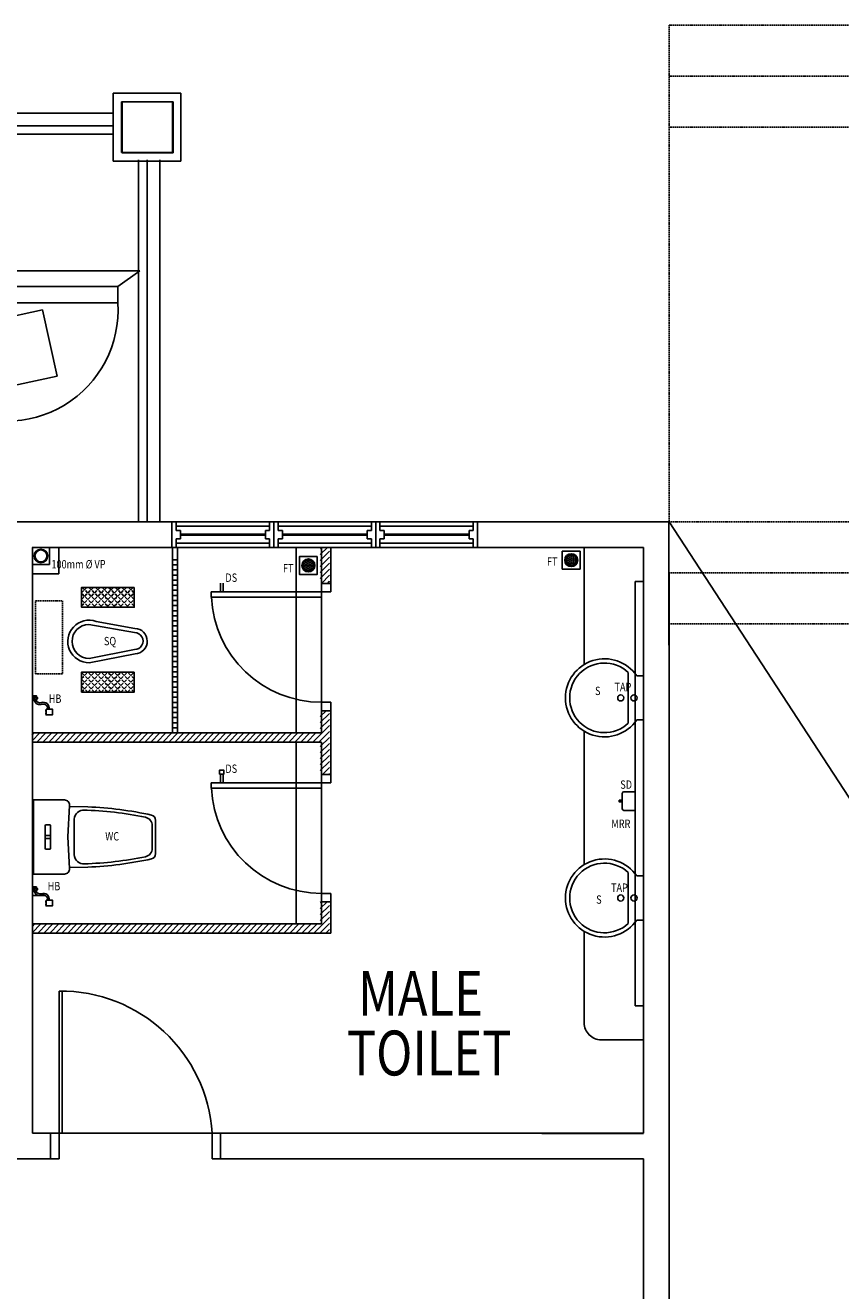
# Model space of a CAD drawing. Units: millimetres. Extents: x 126805 to 354625, y -394338 to -272851.
# Drawn here: x 263753 to 268557, y -359520 to -352068 of the extents above; entities that cross this region are included whole.
import ezdxf

# ---------------------------------------------------------------- set-up
doc = ezdxf.new("R2010")
doc.units = ezdxf.units.MM
doc.header["$LTSCALE"] = 3
doc.header["$MEASUREMENT"] = 0
doc.linetypes.add('DASHED2', pattern=[0.375, 0.25, -0.125])
for name, color, linetype in [('a-arch', 1, 'Continuous'), ('a-col', 1, 'Continuous'), ('a-sani', 7, 'Continuous'), ('a-text room', 7, 'Continuous'), ('a-wall', 3, 'Continuous'), ('a-win', 2, 'Continuous'), ('CCTV', 6, 'Continuous')]:
    doc.layers.add(name, color=color, linetype=linetype)
doc.styles.add('ARIAL', font='ARIAL.TTF')
pattern_1 = [(45, (-31273.454, -388526.97), (-19.4454365, 19.4454365), [20, -7.5]), (135, (-31273.454, -388526.97), (-19.4454365, -19.4454365), [20, -7.5])]

# ---------------------------------------------------------------- blocks, each defined once
blk = doc.blocks.new('W1')
at = {"layer": 'a-win', "color": 8, "linetype": 'Continuous'}
for p, q in [((30889.8, 31047.3), (30889.8, 31022.3)), ((31039.8, 31047.3), (30889.8, 31047.3)), ((30939.8, 31022.3), (30889.8, 31022.3)), ((30889.8, 31022.3), (30889.8, 30472.3)), ((30914.8, 31022.3), (30914.8, 30472.3)), ((30939.8, 30997.3), (30939.8, 31022.3)), ((31039.8, 31022.3), (30989.8, 31022.3)), ((30989.8, 30997.3), (30989.8, 31022.3)), ((31014.8, 30472.3), (31014.8, 31022.3)), ((31039.8, 31047.3), (31039.8, 31022.3)), ((31039.8, 30472.3), (31039.8, 31022.3)), ((30989.8, 30997.3), (30939.8, 30997.3)), ((30989.8, 30497.3), (30939.8, 30497.3)), ((30939.8, 30497.3), (30939.8, 30472.3)), ((30989.8, 30497.3), (30989.8, 30472.3)), ((30889.8, 30472.3), (30889.8, 30447.3)), ((30939.8, 30472.3), (30889.8, 30472.3)), ((31039.8, 30447.3), (30889.8, 30447.3)), ((31039.8, 30472.3), (30989.8, 30472.3)), ((31039.8, 30472.3), (31039.8, 30447.3))]:
    blk.add_line(p, q, dxfattribs=at)
at = {"layer": 'a-win', "color": 8, "linetype": 'Continuous', "const_width": 15}
blk.add_lwpolyline([(30964.8, 30997.3), (30964.8, 30497.3)], dxfattribs=at)
blk = doc.blocks.new('74GWC1P')
at = {"layer": 'a-sani', "color": 8}
for p, q in [((-218, -20), (218, -20)), ((-218, -203.3), (-218, -20)), ((218, -203.3), (218, -20)), ((-72.5, -95), (-72.5, -115)), ((-67.5, -90), (67.5, -90)), ((-67.5, -120), (67.5, -120)), ((-8, -120), (-8, -90)), ((8, -120), (8, -90)), ((72.5, -95), (72.5, -115)), ((0, -223), (-186.3, -233.3)), ((186.3, -233.3), (0, -223)), ((-177, -340), (-180.1, -232.9)), ((-104.6, -261), (104.6, -261)), ((177, -340), (180.1, -232.9)), ((-99.3, -740), (99.3, -740)), ((-67.3, -720), (67.3, -720))]:
    blk.add_line(p, q, dxfattribs=at)
for centre, radius, start, end in [((-67.5, -95), 5, 90, 180), ((-67.5, -115), 5, 180, 270), ((67.5, -95), 5, 0, 90), ((67.5, -115), 5, 270, 0), ((-188, -203.3), 30, 180, 273.1623), ((188, -203.3), 30, 266.8377, 0), ((-103.2, -316), 55.1, 91.51561, 185.17239), ((103.2, -316), 55.1, 354.82761, 88.48439), ((1908.5, -261.1), 2087.4, 182.16656, 192.61028), ((1915.6, -261.7), 2074.5, 181.63783, 191.64712), ((-1912.3, -262), 2071.2, 348.34363, 358.55836), ((-1908.5, -261.1), 2087.4, 347.38972, 357.83344), ((-99.3, -710), 30, 193.12537, 270), ((-67.3, -670), 50, 192.14808, 270), ((67.3, -670), 50, 270, 347.85192), ((99.3, -710), 30, 270, 346.87463)]:
    blk.add_arc(centre, radius, start, end, dxfattribs=at)
blk = doc.blocks.new('qwerq')
at = {"layer": 'a-sani', "color": 8, "linetype": 'Continuous'}
for p, q in [((290893.9, 37624.9), (290887.8, 37624.9)), ((290893.9, 37609.2), (290887.8, 37609.2))]:
    blk.add_line(p, q, dxfattribs=at)
blk.add_lwpolyline([(290887.8, 37599.8), (290887.8, 37634.3), (290850.1, 37634.3), (290850.1, 37599.8)], close=True, dxfattribs=at)
blk.add_lwpolyline([(290945.1, 37545.6), (290945.1, 37549.1), (290963.3, 37549.1), (290963.3, 37521.6), (290945.1, 37521.6), (290945.1, 37525.1)], dxfattribs=at)
for radius in [11.1, 9.53, 6.03]:
    blk.add_circle((290949.3, 37535.3), radius, dxfattribs=at)
for centre, radius, start, end in [((290903.6, 37594.3), 34.5, 170.84369, 290.18119), ((290903.6, 37594.3), 24.5, 167.04723, 290.18119), ((290923.9, 37539), 34.5, 16.97623, 110.18119), ((290923.9, 37539), 24.5, 24.29032, 110.18119)]:
    blk.add_arc(centre, radius, start, end, dxfattribs=at)
blk = doc.blocks.new('SWE')
at = {"layer": 'a-sani', "color": 8, "linetype": 'Continuous'}
for p, q in [((290790.3, 31187.7), (290830.5, 31187.7)), ((290790.3, 31187.7), (290790.3, 30927.7)), ((290880.5, 30907.7), (290880.5, 31207.7)), ((290790.3, 30927.7), (290830.5, 30927.7))]:
    blk.add_line(p, q, dxfattribs=at)
for centre in [(290846, 31057.7), (290924.1, 31057.7)]:
    blk.add_circle(centre, 18.2, dxfattribs=at)
for radius, start, end in [(230, 214.41739, 145.58261), (205, 227.02789, 132.97211)]:
    blk.add_arc((291020.3, 31057.7), radius, start, end, dxfattribs=at)
blk = doc.blocks.new('WERW')
at = {"layer": 'a-arch', "color": 8, "linetype": 'Continuous'}
for p, q in [((290358.5, 33184.4), (290308.5, 33184.4)), ((290308.5, 33184.4), (290308.5, 30684.4)), ((290358.5, 30684.4), (290358.5, 33184.4)), ((290308.5, 30684.4), (290358.5, 30684.4))]:
    blk.add_line(p, q, dxfattribs=at)
blk = doc.blocks.new('A$C2B4B0669')
at = {"color": 6, "ltscale": 5}
blk.add_line((137.6, 790, 8.2), (0.1, 883.4, 8.2), dxfattribs=at)
at = {"layer": 'CCTV'}
for p, q in [((1568.9, 885.8, 8.2), (0, 885.8, 8.2)), ((1568.9, 885.8, 8.2), (1439.3, 793.1, 8.2)), ((495.7, 546, 8.2), (995.7, 655.8, 8.2)), ((995.7, 655.8, 8.2), (1081.3, 266.1, 8.2)), ((581.3, 156.3, 8.2), (495.7, 546, 8.2)), ((403.7, 183.8, 8.2), (351.8, 420.3, 8.2)), ((471.6, 398.3, 8.2), (351.8, 420.3, 8.2)), ((471.6, 398.3, 8.2), (503.3, 254.1, 8.2)), ((503.3, 254.1, 8.2), (403.7, 183.8, 8.2)), ((1081.3, 266.1, 8.2), (581.3, 156.3, 8.2))]:
    blk.add_line(p, q, dxfattribs=at)
at = {"layer": 'CCTV', "elevation": 8.2}
blk.add_lwpolyline([(1439.3, 697.3), (129.7, 697.3), (129.7, 793.1), (1439.3, 793.1)], close=True, dxfattribs=at)
at = {"layer": 'CCTV'}
blk.add_arc((784.5, 656.1, 8.2), 656.1, 176.39861, 3.60139, dxfattribs=at)

msp = doc.modelspace()

# ---------------------------------------------------------------- hatches: boundary and pattern name
at = {"layer": 'a-arch', "linetype": 'Continuous'}
h = msp.add_hatch(dxfattribs=at)
h.set_pattern_fill('HEX', color=8, scale=30, style=0)
h.set_pattern_definition([(0, (-28579.698, -386322.153), (0, 6.49519053), [3.75, -7.5]), (120, (-28579.698, -386322.153), (-5.625, -3.24759526), [3.75, -7.5]), (60, (-28575.948, -386322.153), (-5.625, 3.24759527), [3.75, -7.5])])
h.paths.add_polyline_path([(265454.2, -355248.9, 1), (265387.9, -355248.9, 1)])
h = msp.add_hatch(dxfattribs=at)
h.set_pattern_fill('HEX', color=8, scale=30, style=0)
h.set_pattern_definition([(180, (560970.1506, -386291.048), (0, 6.49519053), [3.75, -7.5]), (60, (560970.1506, -386291.048), (5.625, -3.24759526), [3.75, -7.5]), (120, (560966.4006, -386291.048), (5.625, 3.24759527), [3.75, -7.5])])
h.paths.add_polyline_path([(267002.6, -355217.8, 1), (266936.2, -355217.8, 1)])
at = {"layer": 'a-sani', "linetype": 'Continuous'}
h = msp.add_hatch(dxfattribs=at)
h.set_pattern_fill('ANGLE', color=8, scale=100, angle=45, style=0)
h.set_pattern_definition(pattern_1)
h.paths.add_polyline_path([(264394.9, -355377.8), (264085.1, -355377.8), (264085.1, -355495.4), (264394.9, -355495.4)])
h = msp.add_hatch(dxfattribs=at)
h.set_pattern_fill('ANGLE', color=8, scale=100, angle=45, style=0)
h.set_pattern_definition(pattern_1)
h.paths.add_polyline_path([(264394.9, -355877.2), (264085.1, -355877.2), (264085.1, -355994.9), (264394.9, -355994.9)])
at = {"layer": 'a-wall', "linetype": 'Continuous'}
h = msp.add_hatch(dxfattribs=at)
h.set_pattern_fill('ANSI31', color=8, scale=200, style=0)
h.set_pattern_definition([(45, (-32309.385, -388526.97), (-17.6776695, 17.6776695), [])])
h.paths.add_polyline_path([(261945.2, -356235.3), (261945.2, -356104.9), (261891.2, -356104.9), (261891.2, -356480), (261945.2, -356480), (261945.2, -356289.3), (263643, -356289.3), (263643, -356235.3)])
h.paths.add_polyline_path([(261945.2, -355142.8), (261891.2, -355142.8), (261891.2, -355354.9), (261945.2, -355354.9)])
h.paths.add_polyline_path([(263793, -356235.3), (263793, -356289.3), (265491.4, -356289.3), (265491.4, -356480), (265545.4, -356480), (265545.4, -356104.9), (265491.4, -356104.9), (265491.4, -356235.3)])
h.paths.add_polyline_path([(265545.4, -355142.8), (265491.4, -355142.8), (265491.4, -355354.9), (265545.4, -355354.9)])
h.paths.add_polyline_path([(261891.2, -357414.4), (263643, -357414.4), (263643, -357360.4), (261945.2, -357360.4), (261945.2, -357230), (261891.2, -357230)])
h.paths.add_polyline_path([(263793, -357414.4), (265545.4, -357414.4), (265545.4, -357230), (265491.4, -357230), (265491.4, -357360.4), (263793, -357360.4)])

# ---------------------------------------------------------------- linework, layer by layer
at = {"layer": 'a-arch', "color": 8, "linetype": 'DASHED2', "ltscale": 10}
for p, q in [((267545.8, -352067.8, 11), (267545.4, -354992.8, 0)), ((267545.8, -352067.8, 11), (272379.7, -352067.8, 11)), ((267545.7, -352367.8, 11), (272379.7, -352367.8, 11)), ((267545.8, -352667.8, 11), (272496.1, -352667.8, 11)), ((268544.9, -354992.7), (267544.8, -354992.7)), ((268544.9, -354992.7), (272378.8, -354992.7)), ((267544.5, -355292.7, 0), (271095.2, -355292.7, 0)), ((267544.5, -355592.7), (271095.2, -355592.7))]:
    msp.add_line(p, q, dxfattribs=at)
at = {"layer": 'a-arch', "color": 8, "extrusion": (7.46299e-13, -0.054764, 0.998499)}
for p, q in [((264270.6, -352468.1), (264670.6, -352468.1)), ((264270.6, -352867.5, -21.9), (264270.6, -352468.1)), ((264670.6, -352468.1), (264670.6, -352867.5, -21.9)), ((264670.6, -352867.5, -21.9), (264270.6, -352867.5, -21.9))]:
    msp.add_line(p, q, dxfattribs=at)
at = {"layer": 'a-arch', "color": 8, "linetype": 'Continuous'}
for p, q in [((264270.6, -352584.8), (258373.7, -352584.8)), ((264270.6, -352659.8), (262852.6, -352659.8)), ((264270.6, -352709.8), (262852.6, -352709.8)), ((264420.6, -352859.5, -21.9), (264420.6, -354992.9, -21.9)), ((264470.6, -352859.5, -21.9), (264470.6, -354992.9, -21.9)), ((264545.6, -352859.5, -21.9), (264545.6, -354992.9, -21.9)), ((264620.5, -355142.8), (264620.5, -356235.3, 0)), ((265348.7, -356235.3, 0), (265348.7, -355142.8, 0)), ((264620.5, -355215.3, 0), (264650.5, -355215.3, 0)), ((264620.5, -355245.3, 0), (264650.5, -355245.3, 0)), ((264620.5, -355275.3, 0), (264650.5, -355275.3, 0)), ((264620.5, -355305.3, 0), (264650.5, -355305.3, 0)), ((264620.5, -355335.3, 0), (264650.5, -355335.3, 0)), ((264620.5, -355365.3, 0), (264650.5, -355365.3, 0)), ((264620.5, -355395.3, 0), (264650.5, -355395.3, 0)), ((265552.7, -355354.9, 0), (265498.7, -355354.9, 0)), ((265498.7, -355354.9, 0), (265498.7, -355434.9, 0)), ((265552.7, -355404.9, 0), (265552.7, -355354.9, 0)), ((264620.5, -355425.3, 0), (264650.5, -355425.3, 0)), ((264620.5, -355455.3, 0), (264650.5, -355455.3, 0)), ((265552.7, -355404.9, 0), (264848.7, -355404.9, 0)), ((264848.7, -355404.9, 0), (264848.7, -355434.9, 0)), ((265498.7, -355434.9, 0), (264848.7, -355434.9, 0)), ((265498.7, -356054.9, 0), (265498.7, -355434.9, 0)), ((264620.5, -355485.3, 0), (264650.5, -355485.3, 0)), ((264620.5, -355515.3, 0), (264650.5, -355515.3, 0)), ((264620.5, -355545.3, 0), (264650.5, -355545.3, 0)), ((264620.5, -355575.3, 0), (264650.5, -355575.3, 0)), ((264620.5, -355605.3, 0), (264650.5, -355605.3, 0)), ((264620.5, -355635.3, 0), (264650.5, -355635.3, 0)), ((264620.5, -355665.3, 0), (264650.5, -355665.3, 0)), ((264620.5, -355695.3, 0), (264650.5, -355695.3, 0)), ((264620.5, -355725.3, 0), (264650.5, -355725.3, 0)), ((264620.5, -355755.3, 0), (264650.5, -355755.3, 0)), ((264620.5, -355785.3, 0), (264650.5, -355785.3, 0)), ((264620.5, -355815.3, 0), (264650.5, -355815.3, 0)), ((264620.5, -355845.3, 0), (264650.5, -355845.3, 0)), ((264620.5, -355875.3, 0), (264650.5, -355875.3, 0)), ((264620.5, -355905.3, 0), (264650.5, -355905.3, 0)), ((264620.5, -355935.3, 0), (264650.5, -355935.3, 0)), ((264620.5, -355965.3, 0), (264650.5, -355965.3, 0)), ((264620.5, -355995.3, 0), (264650.5, -355995.3, 0)), ((264620.5, -356025.3, 0), (264650.5, -356025.3, 0)), ((264620.5, -356055.3, 0), (264650.5, -356055.3, 0)), ((265552.7, -356054.9, 0), (265498.7, -356054.9, 0)), ((265498.7, -356054.9, 0), (265498.7, -356104.9, 0)), ((265552.7, -356054.9, 0), (265552.7, -356104.9, 0)), ((264620.5, -356085.3, 0), (264650.5, -356085.3, 0)), ((264620.5, -356115.3, 0), (264650.5, -356115.3, 0)), ((264620.5, -356145.3, 0), (264650.5, -356145.3, 0)), ((265552.7, -356104.9, 0), (265498.7, -356104.9, 0)), ((264620.5, -356175.3, 0), (264650.5, -356175.3, 0)), ((264620.5, -356205.3, 0), (264650.5, -356205.3, 0)), ((265348.7, -357360.4, 0), (265348.7, -356289.3, 0)), ((265552.7, -356480, 0), (265498.7, -356480, 0)), ((265498.7, -356480, 0), (265498.7, -356560, 0)), ((265552.7, -356530, 0), (265552.7, -356480, 0)), ((265552.7, -356530, 0), (264848.7, -356530, 0)), ((264848.7, -356530, 0), (264848.7, -356560, 0)), ((265498.7, -356560, 0), (264848.7, -356560, 0)), ((265498.7, -357180, 0), (265498.7, -356560, 0)), ((265552.7, -357180, 0), (265498.7, -357180, 0)), ((265498.7, -357180, 0), (265498.7, -357230, 0)), ((265552.7, -357180, 0), (265552.7, -357230, 0)), ((263800.3, -357192.8, 0), (263871.6, -357192.8, 0)), ((265552.7, -357230, 0), (265498.7, -357230, 0)), ((264853.8, -358593.1, 0), (263970.6, -358593.1, 0))]:
    msp.add_line(p, q, dxfattribs=at)
at = {"layer": 'a-arch', "color": 8, "ltscale": 25}
msp.add_line((267546.1, -354992.7), (272496.1, -362580), dxfattribs=at)
at = {"layer": 'a-arch', "color": 8, "extrusion": (1.09893e-08, -4.13105e-09, 1)}
for p, q in [((263952.1, -357756.2, 0), (263952.1, -358593.1, 0)), ((263970.6, -358593.1, 0), (263970.6, -357756.2, 0)), ((263902.8, -358593.1, 0), (263902.8, -358743.1, 0)), ((263902.8, -358593.1, 0), (263952.1, -358593.1, 0)), ((263902.8, -358593.1, 0), (263952.1, -358593.1, 0)), ((263952.1, -358593.1, 0), (263952.1, -358743.1, 0)), ((263952.1, -358593.1, 0), (263970.6, -358593.1, 0)), ((263952.1, -358593.1, 0), (263952.1, -358743.1, 0)), ((264853.8, -358593.1, 0), (264853.8, -358743.1, 0)), ((264853.8, -358743.1, 0), (264853.8, -358593.1, 0)), ((264853.8, -358593.1, 0), (264903.2, -358593.1, 0)), ((264853.8, -358593.1, 0), (264903.2, -358593.1, 0)), ((264853.8, -358743.1, 0), (264853.8, -358593.1, 0)), ((264903.2, -358593.1, 0), (264903.2, -358743.1, 0)), ((263902.8, -358743.1, 0), (263952.1, -358743.1, 0)), ((264853.8, -358743.1, 0), (264903.2, -358743.1, 0))]:
    msp.add_line(p, q, dxfattribs=at)
at = {"layer": 'a-arch', "color": 8, "linetype": 'Continuous'}
msp.add_lwpolyline([(266916.9, -355165.3), (267021.9, -355165.3), (267021.9, -355270.3), (266916.9, -355270.3)], close=True, dxfattribs=at)
at = {"layer": 'a-arch', "color": 8, "linetype": 'Continuous', "elevation": 0}
msp.add_lwpolyline([(265473.5, -355196.4), (265368.5, -355196.4), (265368.5, -355301.4), (265473.5, -355301.4)], close=True, dxfattribs=at)
at = {"layer": 'a-arch', "color": 8, "linetype": 'Continuous'}
for centre, radius in [((266969.4, -355217.8), 38.2), ((265421, -355248.9, 0), 38.2), ((265421, -355248.9, 0), 33.2), ((266969.4, -355217.8), 33.2)]:
    msp.add_circle(centre, radius, dxfattribs=at)
for centre in [(265498.7, -355404.9, 0), (265498.7, -356530, 0)]:
    msp.add_arc(centre, 650, 182.64536, 270, dxfattribs=at)
at = {"layer": 'a-arch', "color": 8, "extrusion": (1.09893e-08, -4.13105e-09, 1)}
msp.add_ellipse((263999.5, -358609.4, 0), major_axis=(-637.6, 591.7, 0), ratio=0.964273, start_param=3.926991, end_param=5.497787, dxfattribs=at)
at = {"layer": 'a-col', "color": 8, "extrusion": (7.46299e-13, -0.054764, 0.998499)}
for p, q in [((264320.6, -352518.1, -2.7), (264620.6, -352518.1, -2.7)), ((264320.6, -352817.6, -19.2), (264320.6, -352518.1, -2.7)), ((264620.6, -352518.1, -2.7), (264620.6, -352817.6, -19.2)), ((264620.6, -352817.6, -19.2), (264320.6, -352817.6, -19.2))]:
    msp.add_line(p, q, dxfattribs=at)
at = {"layer": 'a-col', "color": 8, "extrusion": (7.46299e-13, -0.054764, 0.998499), "elevation": 19338.1}
msp.add_lwpolyline([(264323.7, -351988), (264623.7, -351988), (264623.7, -352288), (264323.7, -352288)], close=True, dxfattribs=at)
at = {"layer": 'a-sani', "color": 8, "linetype": 'Continuous', "extrusion": (1.09894e-08, -4.13103e-09, 1)}
for p, q in [((267045.6, -355143.1, 0), (267045.6, -355832.2, 0)), ((267045.6, -356225.2, 0), (267045.6, -357011, 0))]:
    msp.add_line(p, q, dxfattribs=at)
at = {"layer": 'a-sani', "color": 8, "linetype": 'Continuous'}
for p, q in [((264902.4, -355404.9, 0), (264902.4, -355352.5, 0)), ((264918.4, -355404.9, 0), (264918.4, -355352.5, 0)), ((264920.4, -356477.5, 0), (264900.4, -356477.5, 0)), ((264902.4, -356530, 0), (264902.4, -356477.5, 0)), ((264918.4, -356530, 0), (264918.4, -356477.5, 0)), ((267270.2, -356681.8), (267270.2, -356591.8)), ((267280.2, -356581.8), (267345.2, -356581.8)), ((267345.2, -356581.8), (267345.2, -356691.8)), ((267345.2, -356691.8), (267280.2, -356691.8)), ((267045.6, -357403.9, 0), (267045.6, -357942.7, 0)), ((267395.2, -358042.7), (267145.6, -358042.7, 0)), ((267395.2, -358042.7), (267145.6, -358042.7, 0))]:
    msp.add_line(p, q, dxfattribs=at)
at = {"layer": 'a-sani', "color": 8}
for p, q in [((264396.5, -355644.5, 4794.4), (264127.9, -355596.5, 4794.4)), ((264398.9, -355619.5, 4794.4), (264170.6, -355578.7, 4794.4)), ((264129.5, -355796.5, 4794.4), (264397.3, -355744.5, 4794.4)), ((264129.6, -355821.5, 4794.4), (264400, -355769.4, 4794.4))]:
    msp.add_line(p, q, dxfattribs=at)
at = {"layer": 'a-sani', "color": 8, "linetype": 'Continuous'}
for points in [[(264394.9, -355377.8), (264085.1, -355377.8), (264085.1, -355495.4), (264394.9, -355495.4)], [(264394.9, -355877.2), (264085.1, -355877.2), (264085.1, -355994.9), (264394.9, -355994.9)], [(267252.6, -356632.2), (267257.2, -356632.2), (267257.2, -356641.4), (267252.6, -356641.4)], [(267270.2, -356632.2), (267257.2, -356632.2), (267257.2, -356641.4), (267270.2, -356641.4)]]:
    msp.add_lwpolyline(points, close=True, dxfattribs=at)
at = {"layer": 'a-sani', "color": 8, "linetype": 'DASHED2', "ltscale": 10}
msp.add_lwpolyline([(263814.4, -355457.9), (263972.6, -355457.9), (263972.6, -355886.7), (263814.4, -355886.7)], close=True, dxfattribs=at)
at = {"layer": 'a-sani', "color": 8, "linetype": 'Continuous', "elevation": 0}
msp.add_lwpolyline([(264897.2, -356477.5), (264923.6, -356477.5), (264923.6, -356455), (264897.2, -356455)], close=True, dxfattribs=at)
at = {"layer": 'a-sani', "color": 8, "linetype": 'Continuous'}
for radius in [40, 35]:
    msp.add_circle((263845.3, -355192.8), radius, dxfattribs=at)
at = {"layer": 'a-sani', "color": 8}
for centre, radius, start, end in [((264128.7, -355696.5, 4794.4), 125, 70.43334, 270.43368), ((264128.7, -355696.5, 4794.4), 100, 90.43368, 270.43368), ((264396.9, -355694.5, 4794.4), 75, 272.37534, 88.49201), ((264396.9, -355694.5, 4794.4), 50, 270.43368, 90.43368)]:
    msp.add_arc(centre, radius, start, end, dxfattribs=at)
at = {"layer": 'a-sani', "color": 8, "linetype": 'Continuous'}
for centre, start, end in [((267280.2, -356591.8), 90, 180), ((267280.2, -356681.8), 180, 270)]:
    msp.add_arc(centre, 10, start, end, dxfattribs=at)
at = {"layer": 'a-sani', "color": 8, "linetype": 'Continuous', "extrusion": (-1.15347e-08, 0, 1)}
msp.add_arc((267145.4, -357942.9, 0), 99.8, 179.90558, 270.09442, dxfattribs=at)
at = {"layer": 'a-wall', "color": 8, "linetype": 'Continuous'}
for p, q in [((267545.7, -354992.8), (259377.9, -354992.8)), ((259894.7, -354992.8), (267544.5, -354992.8)), ((267544.5, -354992.8), (267544.5, -355717.8)), ((267545.7, -354993.6), (267545.7, -354992.8)), ((263794.1, -355142.8), (267094.5, -355142.8)), ((267395.7, -355142.8), (263795.3, -355142.8)), ((263795.3, -355142.8), (263795.3, -358593.1)), ((263895.3, -355142.8), (263895.3, -355242.8)), ((263950.3, -355142.8), (263950.3, -355297.8)), ((264650.5, -355142.8), (264650.5, -356235.3, 0)), ((265498.7, -355354.9, 0), (265498.7, -355142.8)), ((265552.7, -355354.9, 0), (265552.7, -355142.8)), ((267394.5, -355142.8), (267394.5, -355717.8)), ((267395.7, -355142.8), (267395.4, -355142.8)), ((267395.7, -358593.1), (267395.7, -355142.8)), ((263895.3, -355242.8), (263795.3, -355242.8)), ((263950.3, -355297.8), (263795.3, -355297.8)), ((267545.7, -359744.1), (267545.7, -355293.2)), ((265498.7, -356235.3, 0), (265498.7, -356104.9, 0)), ((265552.7, -356480, 0), (265552.7, -356104.9, 0)), ((263800.8, -356235.3, 0), (265498.7, -356235.3, 0)), ((263800.8, -356289.3, 0), (265498.7, -356289.3, 0)), ((265498.7, -356480, 0), (265498.7, -356289.3, 0)), ((265498.7, -357360.4, 0), (265498.7, -357230, 0)), ((265552.7, -357414.4, 0), (265552.7, -357230, 0)), ((263800.8, -357360.4, 0), (265498.7, -357360.4, 0)), ((263800.8, -357414.4, 0), (265552.7, -357414.4, 0)), ((263795.3, -358593.1), (263902.8, -358593.1)), ((264903.2, -358593.1), (267395.7, -358593.1)), ((266795.7, -358593.6, 0), (267395.7, -358593.6)), ((263538.4, -358743.1, 0), (263902.8, -358743.1, 0)), ((264903.2, -358743.1, 0), (267395.7, -358743.1)), ((267395.7, -359917.9), (267395.7, -358743.1))]:
    msp.add_line(p, q, dxfattribs=at)

# ---------------------------------------------------------------- block references
at = {"color": 15, "ltscale": 30}
msp.add_blockref('A$C2B4B0669', (262859.5, -354399.4, -8.2), dxfattribs=at)
at = {"layer": 'a-arch', "color": 8, "linetype": 'Continuous', "xscale": -1}
msp.add_blockref('WERW', (557703.7, -388527.2, 0), dxfattribs=at)
at = {"layer": 'a-sani', "color": 8, "linetype": 'Continuous', "rotation": 180}
for name, p in [('SWE', (558185.5, -324971, 0)), ('qwerq', (554763.6, -318495, 0)), ('qwerq', (554763.6, -319620.1, 0))]:
    msp.add_blockref(name, p, dxfattribs=at)
at = {"layer": 'a-sani', "color": 8, "rotation": 90}
msp.add_blockref('74GWC1P', (263781, -356848.1), dxfattribs=at)
at = {"layer": 'a-sani', "color": 8, "linetype": 'Continuous', "xscale": -1}
msp.add_blockref('SWE', (558185.5, -388265.1, 0), dxfattribs=at)
at = {"layer": 'a-win', "color": 8, "rotation": 270}
for p in [(234170.3, -324103), (234770.3, -324103), (235370.3, -324103)]:
    msp.add_blockref('W1', p, dxfattribs=at)

# ---------------------------------------------------------------- texts
at = {"layer": 'a-sani', "color": 8, "style": 'ARIAL', "width": 0.8}
for s, height, rotation, p in [('100mm %%C VP', 49.412, 359.99994, (263907.1, -355266.4, 0)), ('FT', 49.41, 359.99994, (265271.1, -355289.9)), ('FT', 49.41, 0.00006, (266826.2, -355250.9)), ('DS', 49.41, 359.99994, (264932.1, -355345.6, 0)), ('SQ', 49.41, 0.00006, (264216.5, -355719.2)), ('S', 49.4, 0.00006, (267109.7, -356012.3)), ('TAP', 49.41, 0.00006, (267224.4, -355989.4)), ('HB', 49.41, 359.99994, (263891.5, -356058.1)), ('DS', 49.41, 359.99994, (264932.1, -356470.7, 0)), ('SD', 49.41, 0.00006, (267258.4, -356564.3)), ('WC', 49.41, 0.00006, (264224.4, -356868.6)), ('MRR', 49.41, 0.00006, (267205.5, -356795)), ('HB', 49.41, 359.99994, (263885, -357162)), ('S', 49.4, 0.00006, (267116.4, -357241.3)), ('TAP', 49.41, 0.00006, (267203.7, -357171.4))]:
    msp.add_text(s, height=height, rotation=rotation, dxfattribs=at).set_placement(p)
at = {"layer": 'a-text room', "color": 8, "style": 'ARIAL', "width": 0.8}
for s, p in [('MALE', (265713.8, -357901)), ('TOILET ', (265647.4, -358252.4))]:
    msp.add_text(s, height=264.04, dxfattribs=at).set_placement(p)

doc.saveas('drawing.dxf')
